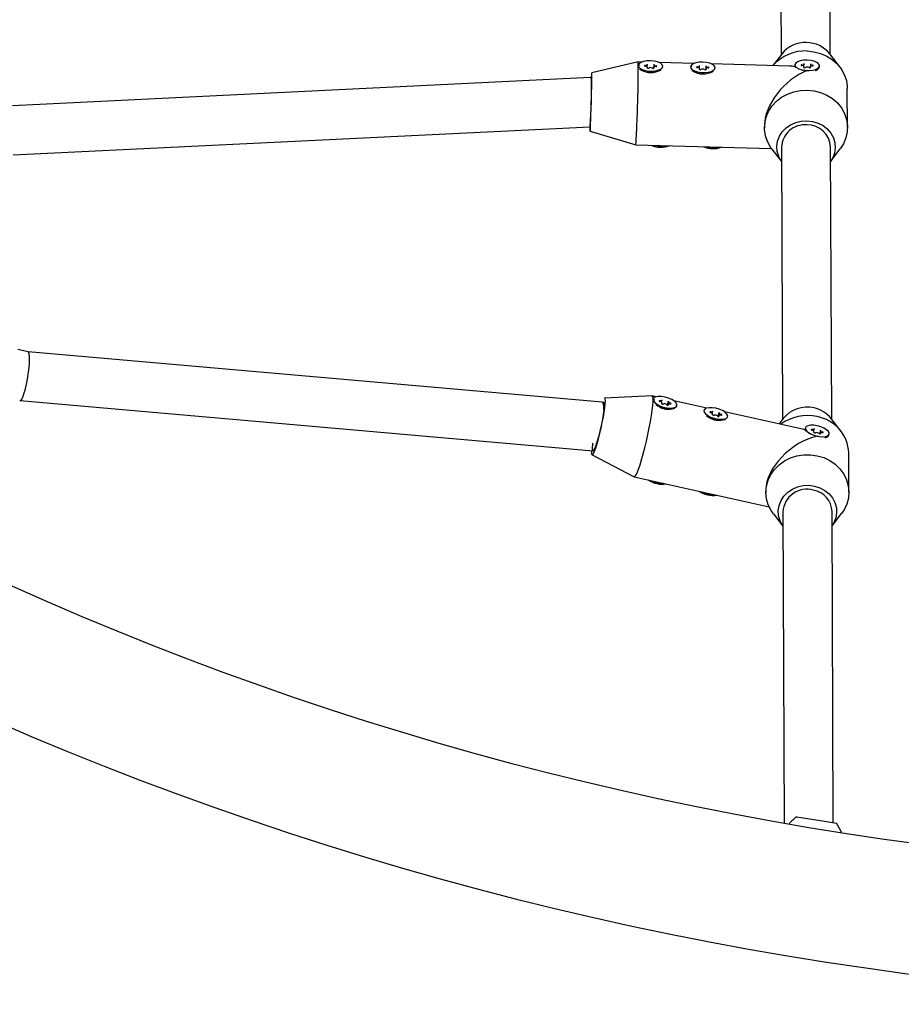
# Model space of a CAD drawing. Units: millimetres. Extents: x 5.9 to 17, y 4.9 to 17.2.
# Drawn here: x 11.8 to 12.1, y 12.7 to 13 of the extents above; entities that cross this region are included whole.
import ezdxf

# ---------------------------------------------------------------- set-up
doc = ezdxf.new("R2010")
doc.units = ezdxf.units.MM
doc.styles.add('SLDTEXTSTYLE0', font='TXT', dxfattribs={"width": 0.75})
doc.dimstyles.new('SLDDIMSTYLE1', dxfattribs={"dimtxt": 0.15875, "dimasz": 0.08, "dimexe": 0, "dimexo": 0.0625, "dimgap": 0.0396875, "dimtad": 2, "dimdec": 0, "dimlfac": 100, "dimrnd": 1e-09, "dimzin": 12, "dimdsep": 46, "dimtxsty": 'SLDTEXTSTYLE0', "dimblk1": 'DOT', "dimblk2": 'DOT', "dimsah": 1, "dimcen": 0.09, "dimse1": 1, "dimse2": 1, "dimadec": 0, "dimazin": 3, "dimtfac": 1, "dimtdec": 0, "dimtofl": 0, "dimtmove": 0, "dimatfit": 3, "dimldrblk": 'DOT', "dimfxl": 0, "dimfrac": 2, "dimtolj": 1, "dimtzin": 12, "dimarcsym": 0})

# ---------------------------------------------------------------- blocks, each defined once
blk = doc.blocks.new('_Dot')
at = {"color": 0, "linetype": 'ByBlock', "lineweight": -2}
blk.add_line((-0.5, 0), (-1, 0), dxfattribs=at)
at = {"color": 0, "linetype": 'ByBlock', "const_width": 0.5}
blk.add_lwpolyline([(-0.25, 0, 1), (0.25, 0, 1)], format="xyb", close=True, dxfattribs=at)
blk = doc.blocks.new('_D_3')
at = {"color": 7, "linetype": 'Continuous', "lineweight": 18}
blk.add_line((14.96346903781371, 17.00045473150967), (8.822207243345634, 17.00045473150967), dxfattribs=at)
at = {"color": 7, "linetype": 'Continuous', "lineweight": 18, "xscale": 0.08, "yscale": 0.08, "rotation": 180.0000000000004}
blk.add_blockref('_Dot', (8.822207243345634, 17.00045473150967), dxfattribs=at)
at = {"color": 7, "linetype": 'Continuous', "lineweight": 18, "xscale": 0.08, "yscale": 0.08}
blk.add_blockref('_Dot', (14.96346903781371, 17.00045473150967), dxfattribs=at)
at = {"color": 7, "linetype": 'Continuous', "lineweight": 18, "insert": (11.71689022342003, 17.2050942119154), "char_height": 0.15875, "attachment_point": 1, "style": 'SLDTEXTSTYLE0'}
blk.add_mtext('634', dxfattribs=at)
blk = doc.blocks.new('_D_10')
at = {"color": 7, "linetype": 'Continuous', "lineweight": 18}
blk.add_line((6.104059763338765, 6.937973055528931), (6.104059763338777, 15.31607007085169), dxfattribs=at)
at = {"color": 7, "linetype": 'Continuous', "lineweight": 18, "xscale": 0.08, "yscale": 0.08}
for p, rotation in [((6.104059763338777, 15.31607007085169, 0.3024339926090795), 90.00000000000031), ((6.104059763338765, 6.937973055528931, 0.3024339926090795), 270.0000000000003)]:
    blk.add_blockref('_Dot', p, dxfattribs=dict(at, rotation=rotation))
at = {"color": 7, "linetype": 'Continuous', "lineweight": 18, "insert": (5.899420282933038, 10.95107364603066), "char_height": 0.15875, "attachment_point": 1, "rotation": 90.0000000000003, "style": 'SLDTEXTSTYLE0'}
blk.add_mtext('838', dxfattribs=at)

msp = doc.modelspace()

# ---------------------------------------------------------------- linework, layer by layer
at = {"color": 7, "linetype": 'Continuous', "lineweight": 25}
for p, q in [((12.07046993513242, 13.09682237501741), (12.07081701725204, 13.00819888656554)), ((12.08681689455, 13.00826154795953), (12.08646981243037, 13.09688503641139)), ((12.02427932379924, 13.00585780988207), (12.00917749915011, 13.00226897449583)), ((12.02545869605424, 13.00582568852006), (12.02428009555984, 13.00585789141101)), ((12.07100804087371, 13.00845053939772), (12.0681305555748, 13.00465976567722)), ((12.08992828069431, 13.00422862186114), (12.08662390568851, 13.00851169685783)), ((12.02433244833265, 13.00470186795082), (12.0243293504556, 13.00461120187342)), ((12.02468889267976, 13.00483053623467), (12.02459995862121, 13.00459564968655)), ((12.02727144665492, 13.00425479371342), (12.02729734032222, 13.00501262793644)), ((12.02729066446302, 13.00387210990205), (12.02730066117666, 13.00416468536571)), ((12.02921855617681, 13.00245422188792), (12.03009553356656, 13.00268146219541)), ((12.02935956976908, 13.00496586608541), (12.02931976944804, 13.00380102353832)), ((12.02936289062352, 13.00411792351468), (12.02935231441132, 13.00380838777152)), ((12.04245053846482, 13.00536142055914), (12.03119227594536, 13.00566902996706)), ((12.03232468473604, 13.0043380174229), (12.03232778261309, 13.0044286835003)), ((12.04132429074322, 13.0042375999899), (12.04132119286618, 13.0041469339125)), ((12.04168073509034, 13.00436626827375), (12.04159180103178, 13.00413138172562)), ((12.0442632890655, 13.0037905257525), (12.0442891827328, 13.00454835997552)), ((12.04428250687359, 13.00340784194113), (12.04429250358723, 13.00370041740479)), ((12.04635141217966, 13.00450159812449), (12.04631161185862, 13.0033367555774)), ((12.04635473303409, 13.00365365555376), (12.0463441568219, 13.0033441198106)), ((12.0735355837216, 13.00451208414065), (12.04818411835593, 13.00520476200614)), ((12.04931652714662, 13.00387374946198), (12.04931962502367, 13.00396441553938)), ((12.07530174896231, 13.00489895638818), (12.07529092309896, 13.00458211406359)), ((12.07824074728458, 13.00445188215079), (12.07826664095188, 13.0052097163738)), ((12.07825996509268, 13.00406919833941), (12.07826996180632, 13.00436177380307)), ((12.08032887039874, 13.00516295452277), (12.0802890700777, 13.00399811197568)), ((12.08033219125318, 13.00431501195204), (12.08032161504098, 13.00400547620888)), ((12.0826377747266, 13.00341525584153), (12.08279480770057, 13.00353240240828)), ((12.0832862573794, 13.00430892961306), (12.08329708324275, 13.00462577193766)), ((12.00882972182578, 13.00077775947347), (11.8206222207104, 12.99159371818207)), ((12.00913707304392, 13.00076959146413), (12.00883576065441, 13.0007778242199)), ((12.04621039858739, 13.001989953927), (12.04708737597714, 13.00221719423449)), ((12.09240978346433, 12.98455418564346), (12.09235997064779, 12.99727332420445)), ((11.82085369819066, 12.97558597550458), (12.00870109269802, 12.98475244452102)), ((12.06540748655751, 12.98508780403133), (12.06540999052403, 12.98444844454111)), ((12.00865855993141, 12.98327620702731), (12.02354188385687, 12.97886808768997)), ((12.02354265001412, 12.97886796414051), (12.06771442409554, 12.9776610591453)), ((12.0678416804775, 12.97749314688442), (12.07095306662182, 12.97346022078603)), ((12.07093485475347, 12.97811041511479), (12.07128193687309, 12.88948692666293)), ((12.08728181417105, 12.88954958805691), (12.08693473205143, 12.97817307650878)), ((12.08695294391977, 12.97352288218002), (12.09003264626695, 12.97758005485404)), ((11.82577388668376, 12.91145171629639), (11.8224504127905, 12.91224044263984)), ((12.01255943279642, 12.89509707152158), (11.82576129558489, 12.91145470441415)), ((12.02880109675147, 12.89713788880055), (12.01337940509671, 12.89645032167784)), ((12.03017620672316, 12.89683925782064), (12.02883913419029, 12.89713467898346)), ((11.82301473905172, 12.8956621225491), (11.8231900265881, 12.89562052333633)), ((11.823215509166, 12.89561640633107), (12.00964054975289, 12.87929144495071)), ((12.01308255767393, 12.89498338764672), (12.01258762035725, 12.89509274219108)), ((12.02918335639405, 12.89610380879772), (12.02915781119149, 12.89600925693689)), ((12.02950936711421, 12.89609143935806), (12.02937956797184, 12.89574249973645)), ((12.03187897649119, 12.89508818419066), (12.03203711515359, 12.89567351150471)), ((12.03197989033708, 12.89460146791774), (12.03204043600802, 12.89482556893398)), ((12.03404937634176, 12.89529548853524), (12.03374481636863, 12.89416820398424)), ((12.0340526971962, 12.89444754596451), (12.03396235297012, 12.89411314992002)), ((12.04668886203616, 12.89319084854299), (12.0359046301571, 12.89557358414148)), ((12.03658751276308, 12.89399075937661), (12.0366443023772, 12.89415067154879)), ((12.03688091075318, 12.89392269681067), (12.03690645595573, 12.8940172486715)), ((12.03378386654037, 12.89279587266653), (12.0346587911268, 12.89285686918807)), ((12.04569601170705, 12.89245539952007), (12.04567046650449, 12.89236084765924)), ((12.04839163180418, 12.89143977491302), (12.04854977046658, 12.89202510222707)), ((12.04849254565007, 12.8909530586401), (12.04855309132102, 12.89117715965633)), ((12.05056203165476, 12.8916470792576), (12.05025747168163, 12.8905197947066)), ((12.05056535250919, 12.89079913668686), (12.05047500828312, 12.89046474064238)), ((12.05063788233072, 12.89173709284913), (12.05067036593444, 12.89177564182447)), ((12.07683852252321, 12.88652939410373), (12.0524172854701, 12.89192517486383)), ((12.05029652185337, 12.88914746338889), (12.0511714464398, 12.88920845991042)), ((12.05339356606617, 12.89027428753302), (12.05341911126873, 12.89036883939386)), ((12.07147296049476, 12.88973857949511), (12.07015745938682, 12.88800554995324)), ((12.09039320031536, 12.88551666195853), (12.08708882530956, 12.88979973695521)), ((12.07871509573097, 12.88674847328491), (12.07863189424807, 12.88644051506792)), ((12.0814107158281, 12.88573284867785), (12.08156885449051, 12.8863181759919)), ((12.081511629674, 12.88524613240493), (12.08157217534494, 12.88547023342117)), ((12.08358111567868, 12.88594015302243), (12.08327655570555, 12.88481286847143)), ((12.08358443653312, 12.8850922104517), (12.08349409230704, 12.88475781440721)), ((12.08635499380975, 12.8843539549417), (12.08643819529265, 12.88466191315869)), ((12.08559701720852, 12.8836829982522), (12.08574530577794, 12.88374902531337)), ((12.00928182805748, 12.87790473862554), (12.02297822411677, 12.87078363919991)), ((12.09287470308538, 12.86584222574084), (12.09282489026884, 12.87856136430184)), ((12.02301407302189, 12.87077052410634), (12.06691681357665, 12.86107037819293)), ((12.06587175789665, 12.86654137557469), (12.06587491014508, 12.86573648463849)), ((12.06830660009855, 12.8587811869818), (12.07141798624287, 12.85474826088342)), ((12.07139977437452, 12.85939845521218), (12.07179679431841, 12.75802390889249)), ((12.08779633922692, 12.75817144216633), (12.08739965167248, 12.85946111660616)), ((12.08741786354083, 12.85481092227741), (12.090497565888, 12.85886809495143)), ((12.07596245745753, 12.76012380380137), (12.08492820133803, 12.75864462945072)), ((12.08492820133803, 12.75864462945072), (12.08878906808091, 12.75800766110393))]:
    msp.add_line(p, q, dxfattribs=at)
at = {"color": 7, "linetype": 'Continuous', "lineweight": 25, "flags": 128}
for points in [[(12.07927764319251, 13.00944151474484), (12.08149290880634, 13.00921415211052), (12.08363635755478, 13.00865963264752), (12.08564952174353, 13.00779308220128), (12.08747748750145, 13.00663813800903), (12.08907039268782, 13.00522630393763), (12.09038478700155, 13.00359609114017), (12.09138481719212, 13.00179196757211), (12.09204320504283, 12.99986314502139), (12.09234199144939, 12.99786223673913), (12.09235997064779, 12.99727332420445)], [(12.028323473764, 13.00626116086703), (12.0271453139016, 13.00621801636231), (12.02607242885822, 13.0060280185991), (12.02520014917824, 13.00570804971242), (12.02460598073918, 13.00528654034203), (12.0243427180143, 13.00480094344526), (12.02443375305202, 13.00429440643737), (12.02487099698974, 13.00381193735443), (12.02561559878477, 13.00339640569174), (12.0266013973, 13.00308473326105), (12.02774080001125, 13.00290461352559), (12.02893256598743, 13.00287205091429), (12.03007080159158, 13.00298993875807), (12.03105436959521, 13.00324780220466), (12.03179587566487, 13.00362272895522), (12.03222943373224, 13.00408140512262), (12.03231652026039, 13.00458307531653), (12.03204939722911, 13.00508316393867), (12.031451799692, 13.00553723592035), (12.03057682681273, 13.00590494497335), (12.02950222377138, 13.00615361853465), (12.028323473764, 13.00626116086703)], [(12.07929277439366, 13.00645824930439), (12.07811461453126, 13.00641510479968), (12.07704172948788, 13.00622510703646), (12.0761694498079, 13.00590513814978), (12.07557528136884, 13.0054836287794), (12.07531201864396, 13.00499803188262), (12.07540305368168, 13.00449149487473), (12.0758402976194, 13.00400902579179), (12.07658489941443, 13.0035934941291), (12.07757069792967, 13.00328182169841), (12.07871010064091, 13.00310170196295), (12.07990186661709, 13.00306913935165), (12.08104010222124, 13.00318702719543), (12.08202367022487, 13.00344489064202), (12.08276517629453, 13.00381981739258), (12.0831987343619, 13.00427849355999), (12.08328582089005, 13.00478016375389), (12.08301869785877, 13.00528025237603), (12.08242110032166, 13.00573432435771), (12.08154612744239, 13.00610203341072), (12.08047152440104, 13.00635070697201), (12.07929277439366, 13.00645824930439)], [(12.02662082766346, 13.00473909108495), (12.02650910254609, 13.00473132487399), (12.02641518509334, 13.00470607349754), (12.0263528031928, 13.00466702794216), (12.02633107518927, 13.00461989548567), (12.02635317705891, 13.00457156546594), (12.02641587817765, 13.00452910226832), (12.02651001354066, 13.00449871272643), (12.02662182340848, 13.00448483887104)], [(12.03003940328228, 13.00439146036617), (12.03015112839965, 13.00439922657712), (12.0302450458524, 13.00442447795358), (12.03030742775294, 13.00446352350896), (12.03032915575647, 13.00451065596545), (12.03030705388683, 13.00455898598518), (12.03024435276809, 13.0046014491828), (12.03015021740508, 13.00463183872469), (12.03003840753725, 13.00464571258008)], [(12.04531531617457, 13.0057968929061), (12.04413715631217, 13.00575374840139), (12.04306427126879, 13.00556375063818), (12.04219199158882, 13.0052437817515), (12.04159782314976, 13.00482227238111), (12.04133456042488, 13.00433667548434), (12.0414255954626, 13.00383013847645), (12.04186283940031, 13.00334766939351), (12.04260744119535, 13.00293213773082), (12.04359323971058, 13.00262046530013), (12.04473264242183, 13.00244034556467), (12.04592440839801, 13.00240778295337), (12.04706264400216, 13.00252567079715), (12.04804621200578, 13.00278353424374), (12.04878771807545, 13.0031584609943), (12.04922127614282, 13.0036171371617), (12.04930836267096, 13.00411880735561), (12.04904123963969, 13.00461889597775), (12.04844364210257, 13.00507296795943), (12.0475686692233, 13.00544067701243), (12.04649406618196, 13.00568935057373), (12.04531531617457, 13.0057968929061)], [(12.04361267007404, 13.00427482312403), (12.04350094495666, 13.00426705691307), (12.04340702750391, 13.00424180553662), (12.04334464560337, 13.00420275998124), (12.04332291759985, 13.00415562752475), (12.04334501946948, 13.00410729750502), (12.04340772058823, 13.0040648343074), (12.04350185595124, 13.00403444476551), (12.04361366581906, 13.00402057091012)], [(12.04703124569285, 13.00392719240525), (12.04714297081023, 13.0039349586162), (12.04723688826298, 13.00396020999266), (12.04729927016352, 13.00399925554804), (12.04732099816704, 13.00404638800453), (12.04729889629741, 13.00409471802426), (12.04723619517866, 13.00413718122188), (12.04714205981565, 13.00416757076377), (12.04703024994783, 13.00418144461916)], [(12.07529092309896, 13.00458211406359), (12.07539222781833, 13.00417465255014), (12.0754654609838, 13.00405653992177)], [(12.07759012829312, 13.00493617952231), (12.07747840317575, 13.00492841331136), (12.077384485723, 13.0049031619349), (12.07732210382246, 13.00486411637952), (12.07730037581893, 13.00481698392303), (12.07732247768857, 13.0047686539033), (12.07738517880731, 13.00472619070568), (12.07747931417032, 13.00469580116379), (12.07759112403815, 13.0046819273084)], [(12.08100870391194, 13.00458854880353), (12.08112042902931, 13.00459631501448), (12.08121434648206, 13.00462156639094), (12.0812767283826, 13.00466061194632), (12.08129845638613, 13.00470774440281), (12.0812763545165, 13.00475607442254), (12.08121365339775, 13.00479853762016), (12.08111951803474, 13.00482892716205), (12.08100770816692, 13.00484280101744)], [(12.00893434471858, 12.98874484876559), (12.00899136791328, 12.99050001834533), (12.00904559355036, 12.99234252104038), (12.009094937769, 12.99420155050545), (12.00913750429855, 12.99600566528076), (12.00917165733115, 12.99768553424724), (12.00919608438491, 12.99917660098259), (12.00920984674186, 13.00042156462839), (12.00921241552233, 13.00137258192989), (12.00920369200952, 13.00199310582556), (12.00918401144316, 13.00225928993005), (12.00915413013636, 13.00216090493752), (12.00911519641098, 13.00170173172807), (12.00906870646827, 13.0008994160706), (12.00906221116024, 13.00077163691472)], [(12.0678416804775, 12.97749314688442), (12.06738517417026, 12.97812567760539), (12.06638514397969, 12.97992980117345), (12.06572675612898, 12.98185862372417), (12.06542796972242, 12.98385953200643), (12.0654969348743, 12.98587794645827), (12.06593177039505, 12.98785880999505), (12.0667206151052, 12.98974808982322), (12.06784195137742, 12.99149425131406), (12.06926519208131, 12.99304966373398), (12.07095151492058, 12.99437189948685), (12.07285492140409, 12.99542489142812), (12.07492349156478, 12.99617991668259), (12.07710080020103, 12.99661638012951), (12.07932745600906, 12.99672237618385)], [(12.07932745600906, 12.99672237618385), (12.08154272162288, 12.99649501354953), (12.08368617037132, 12.99594049408653), (12.08569933456007, 12.99507394364029), (12.08752730031799, 12.99391899944804), (12.08912020550436, 12.99250716537664), (12.09043459981809, 12.99087695257917), (12.09143463000866, 12.98907282901111), (12.09209301785937, 12.98714400646039), (12.09239180426593, 12.98514309817813), (12.09232283911406, 12.9831246837263), (12.09188800359331, 12.98114382018951), (12.09109915888316, 12.97925454036134), (12.09003264626695, 12.97758005485404)], [(12.00862508069329, 12.98474873533097), (12.00862472579768, 12.98417257002325), (12.00863344931048, 12.98355204612759), (12.00865312987685, 12.9832858620231), (12.00868301118365, 12.98338424701562), (12.00872194490902, 12.98384342022508), (12.00876843485174, 12.98464573588254), (12.00882069442937, 12.98576036144723), (12.00887671533565, 12.98714446248379), (12.00893434471858, 12.98874484876559)], [(12.07095302733709, 12.97347025169617), (12.07087637100831, 12.97357955818645), (12.07004969992922, 12.97509036088777), (12.06956447800948, 12.9767184266005), (12.06943935205536, 12.9784011896723), (12.06967913058711, 12.98007398246204), (12.07027459905021, 12.98167252048093), (12.07120287392558, 12.98313537280936), (12.07242828213033, 12.98440632285273), (12.07390373191437, 12.98543652871363), (12.07557252256995, 12.98618640015858), (12.07737052340805, 12.98662712004848), (12.07922863826477, 12.98674175176511)], [(12.07922863826477, 12.98674175176511), (12.08107546082822, 12.98652589007589), (12.082840018743, 12.98598783042449), (12.08445450103802, 12.98514825014155), (12.0858568640641, 12.98403941382652), (12.08699321579658, 12.98270393343713), (12.08781988687568, 12.9811931307358), (12.08830510879542, 12.97956506502307), (12.08843023474953, 12.97788230195127), (12.08819045621779, 12.97620950916153), (12.08759498775469, 12.97461097114264), (12.08695290463505, 12.97353291309015)], [(12.02594901937353, 12.87822898919245), (12.02647693061981, 12.88026217027164), (12.02698983037975, 12.88239601669573), (12.02747372808492, 12.88457232269679), (12.02791542426737, 12.88673172432032), (12.02830287060664, 12.88881531871917), (12.02862549857661, 12.89076627086966), (12.02887450772728, 12.89253136388289), (12.02904310573813, 12.89406245062269), (12.02912669369493, 12.89531776703407), (12.02912299153612, 12.89626307135767), (12.02903210024694, 12.89687257815578), (12.02885649910483, 12.89712966167182), (12.02880109675147, 12.89713788880055)], [(12.03303826446602, 12.89675641387608), (12.03189333822162, 12.89693410281352), (12.03085073384345, 12.89694531647201), (12.03000309130589, 12.89678905846878), (12.02942572736822, 12.89647921301313), (12.02916994335003, 12.89604331123356), (12.02925846678383, 12.89552008491607), (12.02968343197404, 12.89495602501514), (12.03040707889858, 12.89440125072828), (12.03136510835253, 12.89390505618548), (12.03247239521467, 12.89351153044939), (12.03363055218805, 12.8932556400086), (12.0347366719431, 12.89316012185174), (12.03569247088545, 12.89323346318622), (12.03641302208462, 12.89346914731262), (12.03683430140448, 12.89384623266203), (12.0369188763287, 12.89433121354633), (12.03665923200412, 12.89488099728567), (12.0360784389684, 12.8954467331821), (12.03522810323154, 12.89597815311854), (12.0341837808554, 12.89642803810154), (12.03303826446602, 12.89675641387608)], [(12.01308255767393, 12.89498338764672), (12.01318548937849, 12.89486165258839), (12.0132548535773, 12.89438413453681), (12.01323545818563, 12.89356937509303), (12.01312821011045, 12.8924554715031), (12.01293812415256, 12.89109450866087), (12.01267408852007, 12.88955012367624), (12.01234844922571, 12.88789453027463), (12.01197643280097, 12.88620514216344), (12.01157543432039, 12.88456095325312), (12.01116420402725, 12.88303884398975), (12.01076197059301, 12.88170998651077), (12.010387542006, 12.88063651671498), (12.0100584261308, 12.87986862885696), (12.00979001205996, 12.8794422285195), (12.0095948505371, 12.87937725370847), (12.00948206709813, 12.87967674257382), (12.0094569353713, 12.88032669134907), (12.00952063048822, 12.88129670915184), (12.00956977089223, 12.8817587588671)], [(12.01137238768261, 12.88314405899066), (12.01181266212811, 12.88485218447774), (12.01223541088535, 12.88664945095822), (12.01262438795667, 12.88846679048917), (12.01296464517137, 12.8902343637316), (12.0132431066355, 12.89188424383707), (12.01344907123115, 12.89335302683838), (12.01357462385443, 12.8945842682285), (12.01361493958843, 12.8955306520913), (12.0135684691221, 12.89615580942567), (12.0134369982894, 12.89643571578584), (12.01337940509671, 12.89645032167784)], [(12.03138380796556, 12.89555455825961), (12.03127523480422, 12.89556773642199), (12.03118396899104, 12.89556010487527), (12.03112335082416, 12.89553277912049), (12.03110224084395, 12.89548975335551), (12.03112372469027, 12.89543731664427), (12.03118466207535, 12.89538313364605), (12.0312761457988, 12.89533512427443), (12.03138480371058, 12.8953003060457)], [(12.03196016646055, 12.89586386413904), (12.03202186246456, 12.89578006376811), (12.03204121118303, 12.89570114224245), (12.03201697305762, 12.89563215559892), (12.03195070088215, 12.89557752340504), (12.03184664032417, 12.89554074562339), (12.03171145793013, 12.89552417838962), (12.03155381403903, 12.89552888306871), (12.03138380796556, 12.89555455825961)], [(12.03412964588924, 12.89425719333018), (12.03406794988522, 12.89434099370111), (12.03404860116676, 12.89441991522677), (12.03407283929216, 12.8944889018703), (12.03413911146764, 12.89454353406418), (12.03424317202562, 12.89458031184583), (12.03437835441966, 12.8945968790796), (12.03453599831076, 12.89459217440051), (12.03470600438423, 12.89456649920961)], [(12.03470600438423, 12.89456649920961), (12.03481457754556, 12.89455332104723), (12.03490584335875, 12.89456095259395), (12.03496646152563, 12.89458827834873), (12.03498757150583, 12.89463130411371), (12.03496608765952, 12.89468374082496), (12.03490515027444, 12.89473792382317), (12.03481366655098, 12.8947859331948), (12.03470500863921, 12.89482075142352)], [(12.04955091977902, 12.89310800459843), (12.04840599353462, 12.89328569353588), (12.04736338915644, 12.89329690719437), (12.04651574661888, 12.89314064919113), (12.04593838268122, 12.89283080373549), (12.04568259866303, 12.89239490195591), (12.04577112209683, 12.89187167563843), (12.04619608728703, 12.89130761573749), (12.04691973421157, 12.89075284145064), (12.04787776366553, 12.89025664690784), (12.04898505052767, 12.88986312117174), (12.05014320750105, 12.88960723073095), (12.0512493272561, 12.88951171257409), (12.05220512619845, 12.88958505390857), (12.05292567739762, 12.88982073803497), (12.05334695671747, 12.89019782338438), (12.0534315316417, 12.89068280426869), (12.05317188731711, 12.89123258800802), (12.0525910942814, 12.89179832390445), (12.05174075854454, 12.8923297438409), (12.05069643616839, 12.8927796288239), (12.04955091977902, 12.89310800459843)], [(12.04789646327855, 12.89190614898196), (12.04778789011722, 12.89191932714434), (12.04769662430403, 12.89191169559762), (12.04763600613716, 12.89188436984284), (12.04761489615695, 12.89184134407786), (12.04763638000326, 12.89178890736662), (12.04769731738834, 12.8917347243684), (12.0477888011118, 12.89168671499678), (12.04789745902357, 12.89165189676806)], [(12.04847282177355, 12.8922154548614), (12.04853451777756, 12.89213165449047), (12.04855386649602, 12.8920527329648), (12.04852962837062, 12.89198374632127), (12.04846335619514, 12.89192911412739), (12.04835929563716, 12.89189233634575), (12.04822411324312, 12.89187576911197), (12.04806646935202, 12.89188047379106), (12.04789646327855, 12.89190614898196)], [(12.05064230120223, 12.89060878405253), (12.05058060519822, 12.89069258442347), (12.05056125647975, 12.89077150594913), (12.05058549460516, 12.89084049259266), (12.05065176678063, 12.89089512478654), (12.05075582733861, 12.89093190256818), (12.05089100973266, 12.89094846980196), (12.05104865362376, 12.89094376512287), (12.05121865969722, 12.89091808993197)], [(12.05121865969722, 12.89091808993197), (12.05132723285856, 12.89090491176959), (12.05141849867175, 12.8909125433163), (12.05147911683862, 12.89093986907109), (12.05150022681883, 12.89098289483607), (12.05147874297251, 12.89103533154731), (12.05141780558744, 12.89108951454553), (12.05132632186398, 12.89113752391715), (12.0512176639522, 12.89117234214587)], [(12.08257000380294, 12.88740107836326), (12.08142507755854, 12.88757876730071), (12.08038247318037, 12.8875899809592), (12.07953483064281, 12.88743372295597), (12.07895746670514, 12.88712387750032), (12.07870168268695, 12.88668797572074), (12.07879020612075, 12.88616474940326), (12.07921517131096, 12.88560068950232), (12.0799388182355, 12.88504591521547), (12.08089684768945, 12.88454972067267), (12.08200413455159, 12.88415619493657), (12.08316229152497, 12.88390030449579), (12.08426841128002, 12.88380478633893), (12.08522421022237, 12.88387812767341), (12.08594476142154, 12.88411381179981), (12.0863660407414, 12.88449089714921), (12.08645061566562, 12.88497587803352), (12.08619097134104, 12.88552566177286), (12.08561017830532, 12.88609139766929), (12.08475984256846, 12.88662281760573), (12.08371552019232, 12.88707270258873), (12.08257000380294, 12.88740107836326)], [(12.08091554730248, 12.8861992227468), (12.08080697414114, 12.88621240090917), (12.08071570832795, 12.88620476936246), (12.08065509016108, 12.88617744360768), (12.08063398018087, 12.8861344178427), (12.08065546402718, 12.88608198113145), (12.08071640141226, 12.88602779813324), (12.08080788513572, 12.88597978876161), (12.0809165430475, 12.88594497053289)], [(12.08149190579747, 12.88650852862623), (12.08155360180148, 12.8864247282553), (12.08157295051995, 12.88634580672964), (12.08154871239454, 12.8862768200861), (12.08148244021907, 12.88622218789223), (12.08137837966109, 12.88618541011058), (12.08124319726704, 12.8861688428768), (12.08108555337594, 12.8861735475559), (12.08091554730248, 12.8861992227468)], [(12.08366138522615, 12.88490185781736), (12.08359968922214, 12.8849856581883), (12.08358034050368, 12.88506457971396), (12.08360457862908, 12.88513356635749), (12.08367085080456, 12.88518819855137), (12.08377491136254, 12.88522497633302), (12.08391009375658, 12.88524154356679), (12.08406773764768, 12.8852368388877), (12.08423774372115, 12.8852111636968)], [(12.08423774372115, 12.8852111636968), (12.08434631688248, 12.88519798553442), (12.08443758269567, 12.88520561708114), (12.08449820086254, 12.88523294283592), (12.08451931084275, 12.8852759686009), (12.08449782699644, 12.88532840531214), (12.08443688961136, 12.88538258831036), (12.0843454058879, 12.88543059768199), (12.08423674797613, 12.88546541591071)], [(12.00911176209669, 12.87933775009318), (12.00909828765964, 12.87881292031199), (12.00914475812597, 12.87818776297762), (12.00927622895867, 12.87790785661746), (12.00948764780737, 12.87798395787594), (12.00977088996427, 12.87841314222439), (12.01011507059213, 12.87917891634898), (12.01050696302244, 12.88025185197955), (12.01093150704888, 12.88159071680153), (12.01137238768261, 12.88314405899066)], [(12.02297822411677, 12.87078363919991), (12.02299670810735, 12.87077554141799), (12.023252229161, 12.87087789375218), (12.02358070017794, 12.87133689003175), (12.02397316132509, 12.87214001003468), (12.02441890728542, 12.87326534674089), (12.0249057792711, 12.87468220389856), (12.02542049668356, 12.87635193333789), (12.02594901937353, 12.87822898919245)], [(12.06830660009855, 12.8587811869818), (12.06755373355129, 12.85987592965874), (12.06664178407485, 12.86171798668327), (12.0660771582608, 12.86367110002739), (12.06587525762947, 12.86568199385045), (12.06604158950379, 12.86769581621098), (12.06657161678379, 12.86965763528462), (12.06745088170698, 12.87151393776113), (12.06865540021831, 12.87321408854796), (12.07015231619274, 12.8747117119636), (12.07190079766465, 12.87596595674531), (12.07385315061746, 12.876942610365), (12.075956119952, 12.87761503225787), (12.07815234214686, 12.87796488050756), (12.08038190998569, 12.8779826121658), (12.08258400666989, 12.87766774355918)], [(12.08258400666989, 12.87766774355918), (12.08469856474237, 12.87702886348249), (12.08666790457114, 12.87608339891879), (12.08843830769936, 12.87485713967672), (12.08996148214479, 12.87338353491179), (12.09119587967917, 12.87170278072059), (12.09210782915561, 12.86986072369607), (12.09267245496966, 12.86790761035195), (12.09287435560098, 12.86589671652889), (12.09270802372667, 12.86388289416836), (12.09217799644667, 12.86192107509471), (12.09129873152348, 12.86006477261821), (12.090497565888, 12.85886809495143)], [(12.07141794695814, 12.85475829179355), (12.0712778942318, 12.85496083644599), (12.07047253519086, 12.85648106317744), (12.07001024258761, 12.85811460766981), (12.06990878206754, 12.85979869372435), (12.07017205270153, 12.86146860285844), (12.07078993714676, 12.86306016140056), (12.07173869045052, 12.86451220664848), (12.07298185255541, 12.86576893731763), (12.0744716494389, 12.86678205795321), (12.07615082904226, 12.86751263489733), (12.07795486143503, 12.86793259248774), (12.07981441866406, 12.86802579198978), (12.08165803898789, 12.86778865179883)], [(12.08165803898789, 12.86778865179883), (12.0834148731114, 12.86723028507945), (12.08501740688445, 12.86637214955152), (12.08640405583287, 12.86524722288214), (12.0875215318152, 12.86389873537235), (12.08832689085614, 12.8623785086409), (12.08878918345939, 12.86074496414854), (12.08889064397946, 12.85906087809399), (12.08862737334547, 12.8573909689599), (12.08800948890024, 12.85579941041778), (12.0874178242561, 12.85482095318754)]]:
    msp.add_lwpolyline(points, dxfattribs=at)
at = {"color": 7, "linetype": 'Continuous', "lineweight": 25}
for centre, radius, start, end in [((12.25346903778932, 13.79611622135092), 1.053869277108435, 226.8683607691701, 270.0000000000008), ((12.07871695801467, 12.99541447644035), 0.01403823961414457, 87.71100634841856, 138.8116651435051), ((12.07869390349178, 13.00242101813255), 0.00976870569066956, 87.44713694647062, 141.8859909827555), ((12.07901070959194, 13.00244761937469), 0.00973312850662017, 38.53808974577682, 89.30357111929467), ((11.70219318953895, 13.00203634244928), 0.3221088038164657, 357.2601774532329, 0.6797674871061392), ((12.02848924724296, 13.00922261143423), 0.006766897447218598, 236.5464599686904, 299.5397001208199), ((12.02685145895444, 13.00504242292243), 0.0003810524845798301, 232.7533031724056, 17.95128154558999), ((12.02683584981234, 13.00414731538232), 0.0003996616156010965, 343.1636306084243, 122.3791181306732), ((12.02751066435724, 13.00408035255463), 0.0002963290977058448, 189.477753976833, 320.0939027717146), ((12.02830182077253, 13.00273934607588), 0.001281598568090824, 60.76890466154077, 116.1008899702012), ((12.02916348787783, 13.0040220315168), 0.0002874055253212973, 214.8638788220098, 349.7085616858486), ((12.0298243811334, 13.0049832360688), 0.0003996616156020478, 163.1636306086673, 302.379118130889), ((12.0298087719913, 13.0040881285287), 0.0003810524845765008, 52.75330317213246, 197.9512815460167), ((12.04548108965353, 13.00875834347333), 0.006766897447238204, 236.5464599688315, 299.5397001207571), ((12.04384330136501, 13.0045781549615), 0.0003810524845765008, 232.7533031725076, 17.95128154601586), ((12.04382769222292, 13.0036830474214), 0.0003996616156005688, 343.1636306084243, 122.3791181310246), ((12.04450250676781, 13.00361608459371), 0.0002963290977058448, 189.477753976833, 320.0939027717146), ((12.04529366318311, 13.00227507811494), 0.001281598568108744, 60.76890466189806, 116.1008899698882), ((12.04615533028841, 13.00355776355587), 0.0002874055253217229, 214.8638788213405, 349.7085616866088), ((12.04681622354397, 13.00451896810787), 0.0003996616155984985, 163.1636306077885, 302.3791181315132), ((12.04680061440188, 13.00362386056778), 0.0003810524845745129, 52.75330317213246, 197.9512815464354), ((12.0778207595841, 13.00523951135978), 0.0003810524845770021, 232.7533031720823, 17.9512815461805), ((12.077805150442, 13.00434440381969), 0.0003996616155998976, 343.1636306078631, 122.3791181312974), ((12.0784799649869, 13.004277440992), 0.0002963290977081439, 189.4777539770022, 320.0939027710104), ((12.07927112140219, 13.00293643451325), 0.001281598568084681, 60.76890466127756, 116.1008899702347), ((12.08013278850749, 13.00421911995416), 0.0002874055253212973, 214.8638788220098, 349.7085616858486), ((12.08079368176306, 13.00518032450616), 0.00039966161560124, 163.1636306089848, 302.379118130674), ((12.08077807262097, 13.00428521696606), 0.0003810524845765008, 52.7533031726684, 197.9512815460167), ((12.08152950952621, 13.00490217702691), 0.001854212909497266, 280.8466258757599, 341.3403600063547), ((11.80104179665423, 12.99845239124665), 0.2081081773322457, 356.2318161630644, 0.6379784685529812), ((12.25346903778932, 13.79611622135092), 1.096269277108435, 226.8683607691702, 270.0000000000008), ((11.90146792261641, 12.98891979977811), 0.122487096989196, 355.2928179813348, 358.9331963785411), ((12.0785753349109, 12.97775943559902), 0.007648537354073007, 85.44883018273823, 177.3698619277502), ((12.07937231312371, 12.97781536825448), 0.007570874139322997, 2.708116133558526, 91.43859666475063), ((12.03169035014724, 12.9859284901295), 0.007824912680606476, 246.9347419296569, 289.935052701922), ((12.0317364913196, 12.98717521078235), 0.008730420206925951, 256.0711609235728, 280.7986337080994), ((12.04868219255781, 12.98546422216852), 0.007824912680550553, 246.9347419295246, 289.9350527020806), ((12.04872833373019, 12.98671094282187), 0.008730420207358848, 256.0711609241697, 280.7986337074389), ((12.03435812877498, 12.90014436743006), 0.007280408087134523, 233.247647860424, 284.7649060084509), ((12.03151602848912, 12.89485504174344), 0.0004641984935074363, 345.0839386382885, 106.4208832915418), ((12.03228908954978, 12.89476870232661), 0.0003261927495703758, 185.8323372569852, 303.5876776635052), ((12.03279942722672, 12.89324596029915), 0.001293773627333867, 50.30947593771807, 104.7722810869874), ((12.03387541648933, 12.89432167617353), 0.0002622796691743648, 197.7937348081652, 345.7676158421951), ((12.03457378386066, 12.89526601572578), 0.0004641984935055192, 165.0839386383867, 286.4208832919633), ((12.05087078408798, 12.8964959581524), 0.007280408087119517, 233.2476478603515, 284.7649060084965), ((12.04802868380212, 12.8912066324658), 0.0004641984935074363, 345.0839386382885, 106.4208832916038), ((12.04880174486277, 12.89112029304896), 0.0003261927495698787, 185.8323372560857, 303.5876776639378), ((12.04931208253972, 12.88959755102152), 0.001293773627316784, 50.30947593745781, 104.7722810875123), ((12.05038807180233, 12.89067326689588), 0.0002622796691755133, 197.7937348076772, 345.7676158420998), ((12.05108643917366, 12.89161760644814), 0.000464198493506721, 165.083938638655, 286.4208832916909), ((12.07932419429993, 12.87622376678407), 0.01452232533573621, 77.22993711518902, 126.5452554911544), ((12.07927509574804, 12.88350480125308), 0.009986656381454831, 76.78316960581236, 141.3757181832993), ((12.0796024057386, 12.88389477630012), 0.009534937772777604, 38.26483342598863, 78.1622410115322), ((12.08039127106112, 12.87813178916638), 0.01244103779431347, 1.978752579109658, 80.08155025991901), ((12.07958540130142, 12.8862512175326), 0.0009721158663791357, 168.7712040922826, 221.2028210042839), ((12.08104776782604, 12.88549970623063), 0.000464198493506721, 345.0839386384439, 106.4208832916902), ((12.0818208288867, 12.8854133668138), 0.0003261927495718556, 185.8323372569852, 303.5876776633326), ((12.08233116656364, 12.88389062478635), 0.001293773627318502, 50.30947593750805, 104.7722810874923), ((12.08340715582625, 12.88496634066072), 0.0002622796691738396, 197.7937348077958, 345.7676158421951), ((12.08410552319758, 12.88591068021297), 0.0004641984935055192, 165.0839386381749, 286.4208832919633), ((12.08499406513847, 12.88510067811102), 0.001552328038759485, 270.6028080620255, 331.2470186113795), ((12.03205698709684, 12.8763116366514), 0.007924445876355464, 235.8155700715613, 279.2661869531157), ((12.03240781683141, 12.87749846357733), 0.008819838584268302, 244.608788661834, 270.4729683628024), ((12.04856964240983, 12.87266322737372), 0.007924445876319791, 235.8155700714629, 279.2661869532098), ((12.04892047214437, 12.87385005429951), 0.008819838584091584, 244.608788661584, 270.4729683630543), ((12.07921450748675, 12.85892291712221), 0.007829188341737753, 74.54029108358216, 176.5177608093108), ((12.08007621029539, 12.8592453904426), 0.007326618004325578, 1.687270355430347, 80.37303248354583), ((12.08120139413765, 12.75196025417749), 0.009699999999998528, 122.6902126829423, 143.4095183221212), ((12.08120548699551, 12.75195957893509), 0.009699999999998843, 17.85386885769651, 38.57317449687548)]:
    msp.add_arc(centre, radius, start, end, dxfattribs=at)
for centre, major_axis, ratio, start_param, end_param in [((12.07888498058591, 12.99086088437278), (0.01146982892650961, 0.01120452856338616), 0.6316458448602331, 0.9869572002799694, 2.592236479564979), ((12.07888498058591, 12.99086088437278), (-0.01130918555014127, 0.01157696397706331), 0.640350634442995, 5.558937945735102, 5.699346180664755), ((12.00891857066, 12.99277257597657), (-8.58300359016795e-05, 0.008005273323060893), 0.09955526900370129, 5.855882474654114, 6.286973947120324), ((11.82448195663593, 12.90353611981635), (0.001279263851714063, 0.007918119776581634), 0.1485126630891898, 3.980026110184387, 6.272350122706274), ((11.82448195663593, 12.90353611981635), (0.001279263851714063, 0.007918119776581634), 0.1485126630891898, 3.130757469116144, 3.980026110184387), ((12.01135661362404, 12.88717178620164), (0.001216983459775278, 0.007923579714031348), 0.1652432248706543, 5.473395901104611, 6.293949731144579), ((12.07934990020696, 12.87214892447017), (0.01211552639637503, 0.00976993598772502), 0.6044668894343918, 0.8768343460164562, 2.691194312876567), ((12.07934990020696, 12.87214892447017), (-0.01042841971350583, 0.0129321005245231), 0.6655777871534317, 5.454250831776935, 5.589223326401133)]:
    msp.add_ellipse(centre, major_axis=major_axis, ratio=ratio, start_param=start_param, end_param=end_param, dxfattribs=at)
for points, knots in [([(12.02621260287014, 13.00290534603498), (12.02624849849011, 13.00288391561817), (12.02657435265036, 13.00268937404238), (12.02702004769155, 13.00259099617715), (12.02741664561577, 13.00250345547435)], [0, 0, 0, 0, 0.1101585443739158, 1, 1, 1, 1]), ([(12.07652072256144, 13.00363805122552), (12.07677852766187, 13.00354142999647), (12.07733345729225, 13.00333345124494), (12.07834344706005, 13.00313519038552), (12.07902985894138, 13.003097083984), (12.07930254960078, 13.00308194546434)], [0, 0, 0, 0, 0.3433878469285404, 0.7391478704437471, 1, 1, 1, 1]), ([(12.07930254960078, 13.00308194546434), (12.07932965050838, 13.0030811856376), (12.07949280388125, 13.00307661131497), (12.07965108540842, 13.00307976519382), (12.07978307527538, 13.0030823951915)], [0, 0, 0, 0, 0.16610694050727, 1, 1, 1, 1]), ([(12.02741664561577, 13.00250345547435), (12.02757324331384, 13.00248145980971), (12.02816836678185, 13.00239786894992), (12.02877301324396, 13.00243031414957), (12.02921855617681, 13.00245422188792)], [0, 0, 0, 0, 0.263134805599916, 1, 1, 1, 1]), ([(12.04320444528072, 13.00244107807406), (12.04324034090069, 13.00241964765725), (12.04356619506094, 13.00222510608146), (12.04401189010213, 13.00212672821623), (12.04440848802635, 13.00203918751343)], [0, 0, 0, 0, 0.1101585443740263, 1, 1, 1, 1]), ([(12.04440848802635, 13.00203918751343), (12.04456508572441, 13.00201719184879), (12.04516020919243, 13.001933600989), (12.04576485565454, 13.00196604618865), (12.04621039858739, 13.001989953927)], [0, 0, 0, 0, 0.263134805599947, 0.9999999999999999, 0.9999999999999999, 0.9999999999999999, 0.9999999999999999]), ([(12.03086636157968, 12.89382845697928), (12.03090817529048, 12.89379324439386), (12.03121929895394, 12.8935312377849), (12.03165533609248, 12.89334445257514), (12.03203277167495, 12.89318277051136)], [0, 0, 0, 0, 0.1343957908605301, 1, 1, 1, 1]), ([(12.03203277167495, 12.89318277051136), (12.03218342483857, 12.89313158201063), (12.03275595709361, 12.89293704863975), (12.03334777587729, 12.8928557665842), (12.03378386654037, 12.89279587266653)], [0, 0, 0, 0, 0.26313480559983, 1, 1, 1, 1]), ([(12.04737901689267, 12.89018004770164), (12.04742083060347, 12.89014483511622), (12.04773195426693, 12.88988282850726), (12.04816799140548, 12.88969604329749), (12.04854542698794, 12.88953436123372)], [0, 0, 0, 0, 0.1343957908618561, 1, 1, 1, 1]), ([(12.04854542698794, 12.88953436123372), (12.04869608015157, 12.88948317273299), (12.04926861240661, 12.88928863936211), (12.04986043119028, 12.88920735730655), (12.05029652185337, 12.88914746338889)], [0, 0, 0, 0, 0.2631348055999632, 1, 1, 1, 1]), ([(12.07993032415031, 12.88505860630389), (12.08015789027775, 12.88492930607397), (12.08067985464254, 12.88463273244439), (12.08162736023036, 12.88426034643564), (12.08229418927168, 12.8840935686176), (12.08255910026162, 12.88402731283968)], [0, 0, 0, 0, 0.3178265795473202, 0.7289931527777249, 0.9999999999999999, 0.9999999999999999, 0.9999999999999999, 0.9999999999999999]), ([(12.08255910026162, 12.88402731283968), (12.08258544225082, 12.88402147345505), (12.08274281336363, 12.88398658806916), (12.08289313676973, 12.88396048608624), (12.08301829788608, 12.8839387532543)], [0, 0, 0, 0, 0.1673877036296345, 1, 1, 1, 1])]:
    msp.add_open_spline(points, degree=3, knots=knots, dxfattribs=at)

# ---------------------------------------------------------------- dimensions: what is measured, and where the dimension line sits
at = {"color": 7, "linetype": 'Continuous', "lineweight": 18}
dim = msp.add_linear_dim(base=(14.96346903781371, 17.00045473150967), p1=(8.822207243345634, 15.15491638684193), p2=(14.96346903781371, 9.50420873288634), text='634', dimstyle='SLDDIMSTYLE1', dxfattribs=at)
dim.commit()
dim.dimension.update_dxf_attribs({"geometry": '_D_3', "text_midpoint": (11.89283814057968, 17.00045473150967), "dimtype": 160})
dim = msp.add_linear_dim(base=(6.104059763338767, 6.937973055528932), p1=(12.59046903778921, 15.31607007085168), p2=(11.91546903778895, 6.937973055528923), angle=90.0000000000002, dimstyle='SLDDIMSTYLE1', dxfattribs=at)
dim.commit()
dim.dimension.update_dxf_attribs({"geometry": '_D_10', "text_midpoint": (6.104059763338773, 11.12702156319031), "dimtype": 160})

doc.saveas('drawing.dxf')
